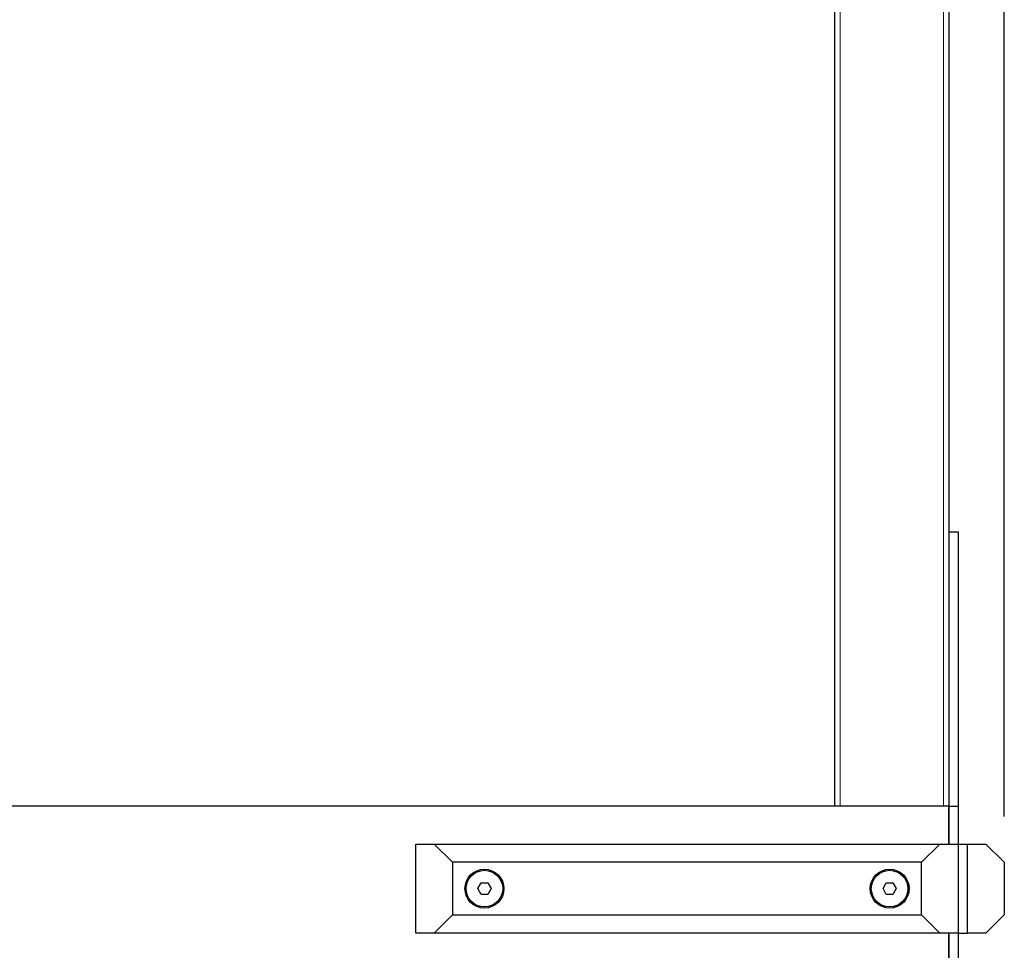
# Model space of a CAD drawing. Units: millimetres. Extents: x 0 to 210, y 0 to 297.
# Drawn here: x 55 to 77, y 183 to 204 of the extents above; entities that cross this region are included whole.
import ezdxf

# ---------------------------------------------------------------- set-up
doc = ezdxf.new("R2010")
doc.units = ezdxf.units.MM
doc.layers.add('FORMAT', color=7, linetype='Continuous')
doc.styles.add('SLDTEXTSTYLE2', font='TXT', dxfattribs={"width": 0.75})
doc.dimstyles.new('SLDDIMSTYLE2', dxfattribs={"dimtxt": 3.5, "dimasz": 3.302, "dimexe": 0, "dimexo": 0.0625, "dimgap": 0.875, "dimtad": 1, "dimlfac": 10, "dimrnd": 1e-09, "dimzin": 12, "dimdsep": 46, "dimtxsty": 'SLDTEXTSTYLE2', "dimsah": 1, "dimcen": 0.09, "dimadec": 0, "dimazin": 3, "dimtfac": 1, "dimtofl": 0, "dimtmove": 0, "dimatfit": 3, "dimfxl": 0, "dimfrac": 2, "dimtolj": 1, "dimtzin": 12, "dimarcsym": 0})

# ---------------------------------------------------------------- blocks, each defined once
blk = doc.blocks.new('_D_7')
at = {"layer": 'FORMAT', "color": 8}
for p, q in [((33.684, 186.232), (33.684, 272.359)), ((76.684, 186.232), (76.684, 272.359)), ((33.684, 271.359), (76.684, 271.359))]:
    blk.add_line(p, q, dxfattribs=at)
for points in [[(33.684, 271.359), (36.986, 270.859), (36.986, 271.859)], [(76.684, 271.359), (73.382, 271.859), (73.382, 270.859)]]:
    blk.add_solid(points, dxfattribs=at)
at = {"layer": 'FORMAT', "color": 8, "insert": (51.305, 275.871), "char_height": 3.5, "attachment_point": 1, "style": 'SLDTEXTSTYLE2'}
blk.add_mtext('430', dxfattribs=at)

msp = doc.modelspace()

# ---------------------------------------------------------------- linework, layer by layer
at = {"color": 7, "linetype": 'Continuous', "lineweight": 25}
for p, q in [((72.9837, 186.4572), (72.9837, 213.8147)), ((75.4837, 192.4572), (75.4837, 213.8147)), ((75.4837, 192.4572), (75.6837, 192.4572)), ((75.4837, 186.4572), (75.4837, 192.4572)), ((75.6837, 192.4572), (75.6837, 186.4572)), ((75.4767, 186.4572), (34.8908, 186.4572)), ((75.4767, 185.6322), (75.4767, 186.4572)), ((75.4837, 186.4572), (75.6837, 186.4572)), ((75.4837, 185.6322), (75.4837, 186.4572)), ((75.6837, 186.4572), (75.6837, 185.6322)), ((63.8337, 183.6822), (63.8337, 185.6322)), ((63.8337, 185.6322), (64.2337, 185.6322)), ((64.2337, 185.6322), (75.2837, 185.6322)), ((64.6337, 185.2322), (64.2337, 185.6322)), ((75.2837, 185.6322), (74.8837, 185.2322)), ((75.2837, 185.6322), (75.6837, 185.6322)), ((75.6837, 185.6322), (75.8837, 185.6322)), ((75.6837, 185.6322), (75.6837, 183.6822)), ((75.8837, 183.6822), (75.8837, 185.6322)), ((75.8837, 185.6322), (76.2837, 185.6322)), ((76.6837, 185.2322), (76.2837, 185.6322)), ((74.8837, 185.2322), (64.6337, 185.2322)), ((64.6337, 185.2322), (64.6337, 184.0822)), ((74.8837, 184.0822), (74.8837, 185.2322)), ((76.6837, 185.2322), (76.6837, 184.0822)), ((76.6887, 185.0572), (76.6837, 185.0572)), ((76.6887, 185.0572), (76.6887, 184.6572)), ((65.1894, 184.6572), (65.2616, 184.7822)), ((65.2616, 184.7822), (65.4059, 184.7822)), ((65.4059, 184.7822), (65.4781, 184.6572)), ((74.0394, 184.6572), (74.1116, 184.7822)), ((74.1116, 184.7822), (74.2559, 184.7822)), ((74.2559, 184.7822), (74.3281, 184.6572)), ((65.2616, 184.5322), (65.1894, 184.6572)), ((65.4059, 184.5322), (65.2616, 184.5322)), ((65.4781, 184.6572), (65.4059, 184.5322)), ((74.1116, 184.5322), (74.0394, 184.6572)), ((74.2559, 184.5322), (74.1116, 184.5322)), ((74.3281, 184.6572), (74.2559, 184.5322)), ((76.6887, 184.6572), (76.6887, 184.2572)), ((76.6837, 184.2572), (76.6887, 184.2572)), ((64.2337, 183.6822), (64.6337, 184.0822)), ((64.6337, 184.0822), (74.8837, 184.0822)), ((74.8837, 184.0822), (75.2837, 183.6822)), ((76.2837, 183.6822), (76.6837, 184.0822)), ((64.2337, 183.6822), (63.8337, 183.6822)), ((75.2837, 183.6822), (64.2337, 183.6822)), ((75.6837, 183.6822), (75.2837, 183.6822)), ((75.4767, 182.8572), (75.4767, 183.6822)), ((75.4837, 182.8572), (75.4837, 183.6822)), ((75.6837, 183.6822), (75.8837, 183.6822)), ((75.6837, 183.6822), (75.6837, 182.8572)), ((76.2837, 183.6822), (75.8837, 183.6822))]:
    msp.add_line(p, q, dxfattribs=at)
at = {"color": 8, "linetype": 'Continuous', "lineweight": 18}
for p, q in [((73.1037, 186.4572), (73.1037, 213.8147)), ((75.3637, 186.4572), (75.3637, 213.8147))]:
    msp.add_line(p, q, dxfattribs=at)
at = {"color": 7, "linetype": 'Continuous', "lineweight": 25}
for centre, radius in [((65.3337, 184.6572), 0.425), ((65.3337, 184.6572), 0.4), ((74.1837, 184.6572), 0.425), ((74.1837, 184.6572), 0.4)]:
    msp.add_circle(centre, radius, dxfattribs=at)

# ---------------------------------------------------------------- dimensions: what is measured, and where the dimension line sits
at = {"layer": 'FORMAT', "color": 8}
dim = msp.add_linear_dim(base=(76.6837, 271.3591), p1=(33.6837, 185.2322), p2=(76.6837, 185.2322), dimstyle='SLDDIMSTYLE2', dxfattribs=at)
dim.commit()
dim.dimension.update_dxf_attribs({"geometry": '_D_7', "text_midpoint": (55.1837, 271.3591), "dimtype": 160})

doc.saveas('drawing.dxf')
